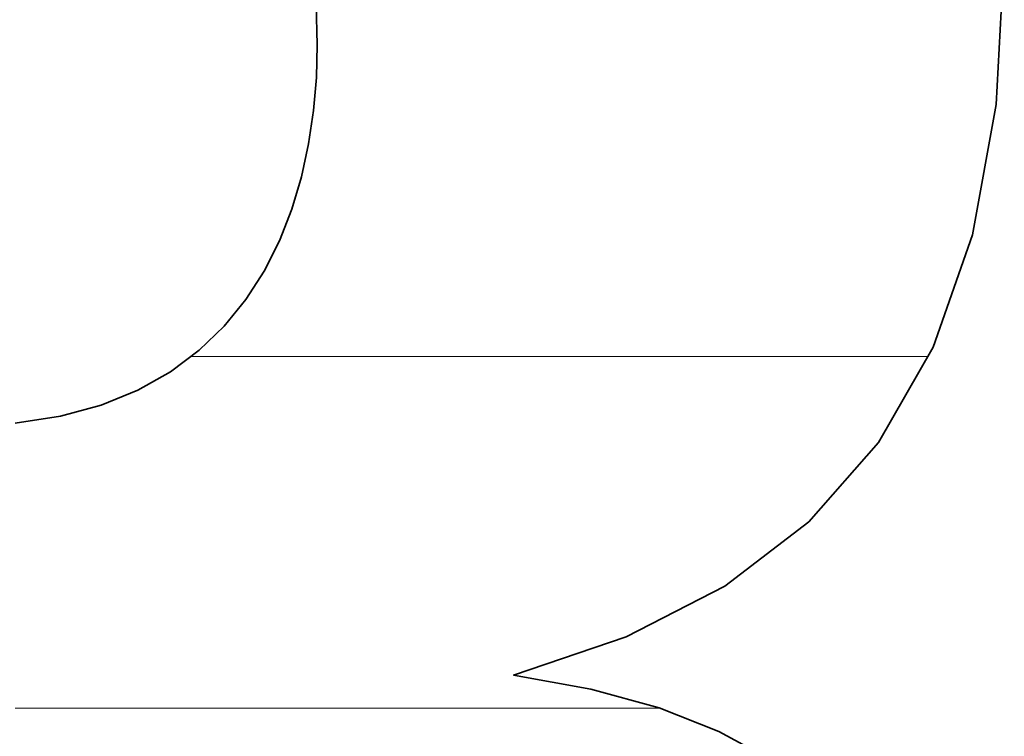
# Model space of a CAD drawing. Units: millimetres. Extents: x 0 to 24042, y 0 to 16800.
# Drawn here: x 16641 to 16680, y 517 to 545 of the extents above; entities that cross this region are included whole.
import ezdxf

# ---------------------------------------------------------------- set-up
doc = ezdxf.new("R2010")
doc.units = ezdxf.units.MM
doc.header["$MEASUREMENT"] = 0
doc.layers.add('(1) Shape lines', color=7, linetype='Continuous', lineweight=35)
doc.layers.add('(9) Sheet', color=7, linetype='Continuous', lineweight=35)

# ---------------------------------------------------------------- blocks, each defined once
blk = doc.blocks.new('HATCH_284_0e505fd5-06de-4374-9302-8a4be8910e3e')
at = {"layer": '(1) Shape lines', "color": 0, "lineweight": 9}
blk.add_line((16641.831, 518), (16640.901, 518), dxfattribs=at)
blk = doc.blocks.new('HATCH_285_ab0812e8-7724-41fb-98a8-3a3e16caca74')
at = {"layer": '(1) Shape lines', "color": 0, "lineweight": 9}
blk.add_line((16642.495, 518), (16641.831, 518), dxfattribs=at)
blk = doc.blocks.new('HATCH_290_94bc95ec-2b7d-431b-b84c-76429fe12713')
at = {"layer": '(1) Shape lines', "color": 0, "lineweight": 9}
blk.add_line((16642.618, 518), (16642.495, 518), dxfattribs=at)
blk = doc.blocks.new('HATCH_291_29efd40b-189b-4221-bd0d-06b28e19eecc')
at = {"layer": '(1) Shape lines', "color": 0, "lineweight": 9}
blk.add_line((16642.705, 518), (16642.618, 518), dxfattribs=at)
blk = doc.blocks.new('HATCH_296_c8cc0d7e-006b-4325-9065-166b80b2f668')
at = {"layer": '(1) Shape lines', "color": 0, "lineweight": 9}
blk.add_line((16643.371, 518), (16642.705, 518), dxfattribs=at)
blk = doc.blocks.new('HATCH_297_b62956ff-5cb2-4200-8923-69b0753636f1')
at = {"layer": '(1) Shape lines', "color": 0, "lineweight": 9}
blk.add_line((16643.842, 518), (16643.371, 518), dxfattribs=at)
blk = doc.blocks.new('HATCH_302_b483b9c1-6ea6-4198-96b5-75542b68141e')
at = {"layer": '(1) Shape lines', "color": 0, "lineweight": 9}
blk.add_line((16644.003, 518), (16643.842, 518), dxfattribs=at)
blk = doc.blocks.new('HATCH_303_95bf53bc-eab0-4cd9-b08c-e5a88faeff92')
at = {"layer": '(1) Shape lines', "color": 0, "lineweight": 9}
blk.add_line((16644.115, 518), (16644.003, 518), dxfattribs=at)
blk = doc.blocks.new('HATCH_308_5d57e540-6a3e-48ba-a4f6-dfc408e78928')
at = {"layer": '(1) Shape lines', "color": 0, "lineweight": 9}
blk.add_line((16644.242, 518), (16644.115, 518), dxfattribs=at)
blk = doc.blocks.new('HATCH_309_15220cd2-3ae6-4c0f-90fe-5390edd340c0')
at = {"layer": '(1) Shape lines', "color": 0, "lineweight": 9}
blk.add_line((16644.331, 518), (16644.242, 518), dxfattribs=at)
blk = doc.blocks.new('HATCH_314_c7593e28-9f24-41fb-959d-4c4c1f21c2c0')
at = {"layer": '(1) Shape lines', "color": 0, "lineweight": 9}
blk.add_line((16645.052, 518), (16644.331, 518), dxfattribs=at)
blk = doc.blocks.new('HATCH_315_1c2cd47a-64ff-4470-92f8-761dcb3b2245')
at = {"layer": '(1) Shape lines', "color": 0, "lineweight": 9}
blk.add_line((16645.574, 518), (16645.052, 518), dxfattribs=at)
blk = doc.blocks.new('HATCH_320_5a879f2e-59b0-4a2b-99e6-3e8b27d7ec92')
at = {"layer": '(1) Shape lines', "color": 0, "lineweight": 9}
blk.add_line((16645.701, 518), (16645.574, 518), dxfattribs=at)
blk = doc.blocks.new('HATCH_321_ae9556a7-f9ce-4c7b-835c-02231f7adeb5')
at = {"layer": '(1) Shape lines', "color": 0, "lineweight": 9}
blk.add_line((16645.79, 518), (16645.701, 518), dxfattribs=at)
blk = doc.blocks.new('HATCH_326_3882467f-4526-4127-ac18-11fd27ad9e76')
at = {"layer": '(1) Shape lines', "color": 0, "lineweight": 9}
blk.add_line((16646.088, 518), (16645.79, 518), dxfattribs=at)
blk = doc.blocks.new('HATCH_327_f3995ae3-1472-423a-8c7a-d461bca9ebf2')
at = {"layer": '(1) Shape lines', "color": 0, "lineweight": 9}
blk.add_line((16646.299, 518), (16646.088, 518), dxfattribs=at)
blk = doc.blocks.new('HATCH_332_d7423360-7720-40aa-9070-ab6249506aaf')
at = {"layer": '(1) Shape lines', "color": 0, "lineweight": 9}
blk.add_line((16646.636, 518), (16646.299, 518), dxfattribs=at)
blk = doc.blocks.new('HATCH_333_bf4bd858-4f38-4df4-9dcb-0119637aecc6')
at = {"layer": '(1) Shape lines', "color": 0, "lineweight": 9}
blk.add_line((16646.88, 518), (16646.636, 518), dxfattribs=at)
blk = doc.blocks.new('HATCH_338_aa9eb8a3-d6f8-4f80-b396-c2c264b07615')
at = {"layer": '(1) Shape lines', "color": 0, "lineweight": 9}
blk.add_line((16647, 518), (16646.88, 518), dxfattribs=at)
blk = doc.blocks.new('HATCH_339_58475c5a-847c-40ea-a2dc-f5282c5413c7')
at = {"layer": '(1) Shape lines', "color": 0, "lineweight": 9}
blk.add_line((16647.087, 518), (16647, 518), dxfattribs=at)
blk = doc.blocks.new('HATCH_344_bade3c95-a28d-473e-be9b-218ef257f24f')
at = {"layer": '(1) Shape lines', "color": 0, "lineweight": 9}
blk.add_line((16647.627, 518), (16647.087, 518), dxfattribs=at)
blk = doc.blocks.new('HATCH_345_9f2c554a-a983-40fc-be08-a9bc208f342c')
at = {"layer": '(1) Shape lines', "color": 0, "lineweight": 9}
for p, q in [((16648.039, 532), (16647.897, 532)), ((16648.039, 518), (16647.627, 518))]:
    blk.add_line(p, q, dxfattribs=at)
blk = doc.blocks.new('HATCH_350_7ae51280-3fd8-44a2-ad38-4e60cb91f449')
at = {"layer": '(1) Shape lines', "color": 0, "lineweight": 9}
for p, q in [((16648.039, 532), (16648.039, 532)), ((16648.15, 518), (16648.039, 518))]:
    blk.add_line(p, q, dxfattribs=at)
blk = doc.blocks.new('HATCH_351_d99e3689-874c-46e5-a080-16837c995731')
at = {"layer": '(1) Shape lines', "color": 0, "lineweight": 9}
for p, q in [((16648.231, 532), (16648.039, 532)), ((16648.231, 518), (16648.15, 518))]:
    blk.add_line(p, q, dxfattribs=at)
blk = doc.blocks.new('HATCH_356_e262ad65-c143-44d5-bdac-73e0b5e40257')
at = {"layer": '(1) Shape lines', "color": 0, "lineweight": 9}
for p, q in [((16648.232, 532), (16648.231, 532)), ((16648.259, 518), (16648.231, 518))]:
    blk.add_line(p, q, dxfattribs=at)
blk = doc.blocks.new('HATCH_357_841885de-e1b9-4fd8-9c24-bfc7e26982d3')
at = {"layer": '(1) Shape lines', "color": 0, "lineweight": 9}
for p, q in [((16648.28, 532), (16648.232, 532)), ((16648.28, 518), (16648.259, 518))]:
    blk.add_line(p, q, dxfattribs=at)
blk = doc.blocks.new('HATCH_362_7d8c7071-6c8e-4695-a886-e2a0690be761')
at = {"layer": '(1) Shape lines', "color": 0, "lineweight": 9}
for p, q in [((16648.289, 532), (16648.28, 532)), ((16648.697, 518), (16648.28, 518))]:
    blk.add_line(p, q, dxfattribs=at)
blk = doc.blocks.new('HATCH_363_44ece2e7-f0d2-4b61-a296-381e0d4d72e0')
at = {"layer": '(1) Shape lines', "color": 0, "lineweight": 9}
for p, q in [((16649.033, 532), (16648.289, 532)), ((16649.033, 518), (16648.697, 518))]:
    blk.add_line(p, q, dxfattribs=at)
blk = doc.blocks.new('HATCH_368_2540d055-bee9-432d-8c67-9790257217db')
at = {"layer": '(1) Shape lines', "color": 0, "lineweight": 9}
for p, q in [((16649.034, 532), (16649.033, 532)), ((16649.046, 518), (16649.033, 518))]:
    blk.add_line(p, q, dxfattribs=at)
blk = doc.blocks.new('HATCH_369_f411852a-3834-4e77-88f8-db0f0f772245')
at = {"layer": '(1) Shape lines', "color": 0, "lineweight": 9}
for p, q in [((16649.056, 532), (16649.034, 532)), ((16649.056, 518), (16649.046, 518))]:
    blk.add_line(p, q, dxfattribs=at)
blk = doc.blocks.new('HATCH_374_3967bf0a-01fd-475b-98fe-a6d841ba4bc8')
at = {"layer": '(1) Shape lines', "color": 0, "lineweight": 9}
for p, q in [((16649.063, 532), (16649.056, 532)), ((16649.154, 518), (16649.056, 518))]:
    blk.add_line(p, q, dxfattribs=at)
blk = doc.blocks.new('HATCH_375_a33dbde7-d0f6-4614-9b2b-1f039be5e79e')
at = {"layer": '(1) Shape lines', "color": 0, "lineweight": 9}
for p, q in [((16649.23, 532), (16649.063, 532)), ((16649.23, 518), (16649.154, 518))]:
    blk.add_line(p, q, dxfattribs=at)
blk = doc.blocks.new('HATCH_380_fe548b60-dd7e-4462-9e51-321d6bafdade')
at = {"layer": '(1) Shape lines', "color": 0, "lineweight": 9}
for p, q in [((16649.256, 532), (16649.23, 532)), ((16649.552, 518), (16649.23, 518))]:
    blk.add_line(p, q, dxfattribs=at)
blk = doc.blocks.new('HATCH_381_ad478625-8d9a-480e-991e-a9297106965e')
at = {"layer": '(1) Shape lines', "color": 0, "lineweight": 9}
for p, q in [((16649.821, 532), (16649.256, 532)), ((16649.821, 518), (16649.552, 518))]:
    blk.add_line(p, q, dxfattribs=at)
blk = doc.blocks.new('HATCH_386_59d9a2cc-2600-4260-9f13-42e9cb263d76')
at = {"layer": '(1) Shape lines', "color": 0, "lineweight": 9}
for p, q in [((16649.829, 532), (16649.821, 532)), ((16649.886, 518), (16649.821, 518))]:
    blk.add_line(p, q, dxfattribs=at)
blk = doc.blocks.new('HATCH_387_367c07d7-e4e0-48c7-b324-e0d188fa29f6')
at = {"layer": '(1) Shape lines', "color": 0, "lineweight": 9}
for p, q in [((16649.94, 532), (16649.829, 532)), ((16649.94, 518), (16649.886, 518))]:
    blk.add_line(p, q, dxfattribs=at)
blk = doc.blocks.new('HATCH_392_ba31f5df-fa0b-4ca7-9c0f-aed5a814b21c')
at = {"layer": '(1) Shape lines', "color": 0, "lineweight": 9}
for p, q in [((16649.951, 532), (16649.94, 532)), ((16650.022, 518), (16649.94, 518))]:
    blk.add_line(p, q, dxfattribs=at)
blk = doc.blocks.new('HATCH_393_e85c5d08-edfd-4d83-a485-505de422afb1')
at = {"layer": '(1) Shape lines', "color": 0, "lineweight": 9}
for p, q in [((16650.091, 532), (16649.951, 532)), ((16650.091, 518), (16650.022, 518))]:
    blk.add_line(p, q, dxfattribs=at)
blk = doc.blocks.new('HATCH_398_c387d791-ed70-45b0-9e46-0bf8a6edefbc')
at = {"layer": '(1) Shape lines', "color": 0, "lineweight": 9}
for p, q in [((16650.134, 532), (16650.091, 532)), ((16650.404, 518), (16650.091, 518)), ((16650.674, 504), (16650.304, 504))]:
    blk.add_line(p, q, dxfattribs=at)
blk = doc.blocks.new('HATCH_399_4de4f96a-fdcd-405f-a50e-ebff7120a445')
at = {"layer": '(1) Shape lines', "color": 0, "lineweight": 9}
for p, q in [((16650.695, 532), (16650.134, 532)), ((16650.695, 518), (16650.404, 518)), ((16650.695, 504), (16650.674, 504))]:
    blk.add_line(p, q, dxfattribs=at)
blk = doc.blocks.new('HATCH_404_5a10f4fa-5f93-45c9-8d14-12cd107824c7')
at = {"layer": '(1) Shape lines', "color": 0, "lineweight": 9}
for p, q in [((16650.708, 532), (16650.695, 532)), ((16650.762, 518), (16650.695, 518)), ((16650.816, 504), (16650.695, 504))]:
    blk.add_line(p, q, dxfattribs=at)
blk = doc.blocks.new('HATCH_405_f2b49bae-135f-4d3c-8157-e51d13dd4d5c')
at = {"layer": '(1) Shape lines', "color": 0, "lineweight": 9}
for p, q in [((16650.821, 532), (16650.708, 532)), ((16650.821, 518), (16650.762, 518)), ((16650.821, 504), (16650.816, 504))]:
    blk.add_line(p, q, dxfattribs=at)
blk = doc.blocks.new('HATCH_410_17032a87-33dc-41f0-8aa0-361041d09b5c')
at = {"layer": '(1) Shape lines', "color": 0, "lineweight": 9}
for p, q in [((16650.835, 532), (16650.821, 532)), ((16650.892, 518), (16650.821, 518)), ((16650.949, 504), (16650.821, 504))]:
    blk.add_line(p, q, dxfattribs=at)
blk = doc.blocks.new('HATCH_411_128b56ad-b975-47ae-b713-96b9a2b485f2')
at = {"layer": '(1) Shape lines', "color": 0, "lineweight": 9}
for p, q in [((16650.956, 532), (16650.835, 532)), ((16650.956, 518), (16650.892, 518)), ((16650.956, 504), (16650.949, 504))]:
    blk.add_line(p, q, dxfattribs=at)
blk = doc.blocks.new('HATCH_416_f138f9b0-bd81-40c5-9c12-350bc9e3b265')
at = {"layer": '(1) Shape lines', "color": 0, "lineweight": 9}
for p, q in [((16650.995, 532), (16650.956, 532)), ((16651.142, 518), (16650.956, 518)), ((16651.288, 504), (16650.956, 504))]:
    blk.add_line(p, q, dxfattribs=at)
blk = doc.blocks.new('HATCH_417_5a59b184-e764-4d9d-8e09-1f5bef655fdc')
at = {"layer": '(1) Shape lines', "color": 0, "lineweight": 9}
for p, q in [((16651.329, 532), (16650.995, 532)), ((16651.329, 518), (16651.142, 518)), ((16651.329, 504), (16651.288, 504))]:
    blk.add_line(p, q, dxfattribs=at)
blk = doc.blocks.new('HATCH_422_a9d30264-ca8e-4c01-aa8f-206dcf3491ac')
at = {"layer": '(1) Shape lines', "color": 0, "lineweight": 9}
for p, q in [((16651.341, 532), (16651.329, 532)), ((16651.379, 518), (16651.329, 518)), ((16651.417, 504), (16651.329, 504))]:
    blk.add_line(p, q, dxfattribs=at)
blk = doc.blocks.new('HATCH_423_53da8a7c-56cc-44c4-b1db-baa88f0fccfa')
at = {"layer": '(1) Shape lines', "color": 0, "lineweight": 9}
for p, q in [((16651.43, 532), (16651.341, 532)), ((16651.43, 518), (16651.379, 518)), ((16651.43, 504), (16651.417, 504))]:
    blk.add_line(p, q, dxfattribs=at)
blk = doc.blocks.new('HATCH_428_dcd01fd6-a0f6-4831-9051-86f50a14891e')
at = {"layer": '(1) Shape lines', "color": 0, "lineweight": 9}
for p, q in [((16651.465, 532), (16651.43, 532)), ((16651.571, 518), (16651.43, 518)), ((16651.677, 504), (16651.43, 504))]:
    blk.add_line(p, q, dxfattribs=at)
blk = doc.blocks.new('HATCH_429_213f8cc2-2fe6-4cc5-b1c7-1559246cd639')
at = {"layer": '(1) Shape lines', "color": 0, "lineweight": 9}
for p, q in [((16651.723, 532), (16651.465, 532)), ((16651.723, 518), (16651.571, 518)), ((16651.723, 504), (16651.677, 504))]:
    blk.add_line(p, q, dxfattribs=at)
blk = doc.blocks.new('HATCH_434_b2fcd9e5-e817-4c82-aaa4-acaa9b765fea')
at = {"layer": '(1) Shape lines', "color": 0, "lineweight": 9}
for p, q in [((16651.739, 532), (16651.723, 532)), ((16651.781, 518), (16651.723, 518)), ((16651.822, 504), (16651.723, 504))]:
    blk.add_line(p, q, dxfattribs=at)
blk = doc.blocks.new('HATCH_435_ab91fe5d-3384-4859-a64d-f70dbd4df654')
at = {"layer": '(1) Shape lines', "color": 0, "lineweight": 9}
for p, q in [((16651.848, 532), (16651.739, 532)), ((16651.848, 518), (16651.781, 518)), ((16651.848, 504), (16651.822, 504))]:
    blk.add_line(p, q, dxfattribs=at)
blk = doc.blocks.new('HATCH_440_e733d13f-b0ff-47ac-a810-7b1f708903f0')
at = {"layer": '(1) Shape lines', "color": 0, "lineweight": 9}
for p, q in [((16651.895, 532), (16651.848, 532)), ((16652.006, 518), (16651.848, 518)), ((16652.117, 504), (16651.848, 504)), ((16652.229, 490), (16652.088, 490))]:
    blk.add_line(p, q, dxfattribs=at)
blk = doc.blocks.new('HATCH_441_18259b2b-527e-4013-88af-364c895bd0f4')
at = {"layer": '(1) Shape lines', "color": 0, "lineweight": 9}
for p, q in [((16652.258, 532), (16651.895, 532)), ((16652.258, 518), (16652.006, 518)), ((16652.258, 504), (16652.117, 504)), ((16652.258, 490), (16652.229, 490))]:
    blk.add_line(p, q, dxfattribs=at)
blk = doc.blocks.new('HATCH_446_0d404b7a-3c5a-466b-8bba-d01723d71887')
at = {"layer": '(1) Shape lines', "color": 0, "lineweight": 9}
for p, q in [((16652.263, 532), (16652.258, 532)), ((16652.272, 518), (16652.258, 518)), ((16652.281, 504), (16652.258, 504)), ((16652.291, 490), (16652.258, 490))]:
    blk.add_line(p, q, dxfattribs=at)
blk = doc.blocks.new('HATCH_447_244ee7c3-e9b0-439f-83e6-15b99ac1ef16')
at = {"layer": '(1) Shape lines', "color": 0, "lineweight": 9}
for p, q in [((16652.294, 532), (16652.263, 532)), ((16652.294, 518), (16652.272, 518)), ((16652.294, 504), (16652.281, 504)), ((16652.294, 490), (16652.291, 490))]:
    blk.add_line(p, q, dxfattribs=at)
blk = doc.blocks.new('HATCH_452_81cab3a2-56d0-41ee-93b0-8ddab801930c')
at = {"layer": '(1) Shape lines', "color": 0, "lineweight": 9}
for p, q in [((16652.296, 532), (16652.294, 532)), ((16652.3, 518), (16652.294, 518)), ((16652.304, 504), (16652.294, 504)), ((16652.308, 490), (16652.294, 490))]:
    blk.add_line(p, q, dxfattribs=at)
blk = doc.blocks.new('HATCH_453_104a2fa4-e41c-41c9-9199-fb9d4ab6854f')
at = {"layer": '(1) Shape lines', "color": 0, "lineweight": 9}
for p, q in [((16652.31, 532), (16652.296, 532)), ((16652.31, 518), (16652.3, 518)), ((16652.31, 504), (16652.304, 504)), ((16652.31, 490), (16652.308, 490))]:
    blk.add_line(p, q, dxfattribs=at)
blk = doc.blocks.new('HATCH_458_2bd36283-61bd-40ee-9540-63f7606e714b')
at = {"layer": '(1) Shape lines', "color": 0, "lineweight": 9}
for p, q in [((16652.362, 532), (16652.31, 532)), ((16652.463, 518), (16652.31, 518)), ((16652.564, 504), (16652.31, 504)), ((16652.666, 490), (16652.31, 490)), ((16652.767, 476), (16652.712, 476))]:
    blk.add_line(p, q, dxfattribs=at)
blk = doc.blocks.new('HATCH_459_c5a810be-3f84-471b-a7ad-bb7d450287fe')
at = {"layer": '(1) Shape lines', "color": 0, "lineweight": 9}
for p, q in [((16652.778, 532), (16652.362, 532)), ((16652.778, 518), (16652.463, 518)), ((16652.778, 504), (16652.564, 504)), ((16652.778, 490), (16652.666, 490)), ((16652.778, 476), (16652.767, 476))]:
    blk.add_line(p, q, dxfattribs=at)
blk = doc.blocks.new('HATCH_464_149685b8-524d-4967-a8df-5b8f0f23abf8')
at = {"layer": '(1) Shape lines', "color": 0, "lineweight": 9}
for p, q in [((16652.78, 532), (16652.778, 532)), ((16652.783, 518), (16652.778, 518)), ((16652.786, 504), (16652.778, 504)), ((16652.789, 490), (16652.778, 490)), ((16652.792, 476), (16652.778, 476))]:
    blk.add_line(p, q, dxfattribs=at)
blk = doc.blocks.new('HATCH_465_cd72666e-2ebd-4a9d-bfaa-62733e56b4f0')
at = {"layer": '(1) Shape lines', "color": 0, "lineweight": 9}
for p, q in [((16652.793, 532), (16652.78, 532)), ((16652.793, 518), (16652.783, 518)), ((16652.793, 504), (16652.786, 504)), ((16652.793, 490), (16652.789, 490)), ((16652.793, 476), (16652.792, 476))]:
    blk.add_line(p, q, dxfattribs=at)
blk = doc.blocks.new('HATCH_470_bcfcd04f-833d-4a94-a59d-20dd2c3e633e')
at = {"layer": '(1) Shape lines', "color": 0, "lineweight": 9}
for p, q in [((16652.813, 532), (16652.793, 532)), ((16652.842, 518), (16652.793, 518)), ((16652.871, 504), (16652.793, 504)), ((16652.9, 490), (16652.793, 490)), ((16652.929, 476), (16652.793, 476))]:
    blk.add_line(p, q, dxfattribs=at)
blk = doc.blocks.new('HATCH_471_e9beb759-7885-4313-bb1e-ef0a644655c0')
at = {"layer": '(1) Shape lines', "color": 0, "lineweight": 9}
for p, q in [((16652.94, 532), (16652.813, 532)), ((16652.94, 518), (16652.842, 518)), ((16652.94, 504), (16652.871, 504)), ((16652.94, 490), (16652.9, 490)), ((16652.94, 476), (16652.929, 476))]:
    blk.add_line(p, q, dxfattribs=at)
blk = doc.blocks.new('HATCH_476_4b82b61a-5b06-4c0c-a406-2bc18ec471fd')
at = {"layer": '(1) Shape lines', "color": 0, "lineweight": 9}
for p, q in [((16652.95, 532), (16652.94, 532)), ((16652.953, 518), (16652.94, 518))]:
    blk.add_line(p, q, dxfattribs=at)
blk = doc.blocks.new('HATCH_477_72c4c85b-b2a6-4451-a3f8-607a64957a5f')
at = {"layer": '(1) Shape lines', "color": 0, "lineweight": 9}
for p, q in [((16652.964, 532), (16652.95, 532)), ((16652.964, 518), (16652.953, 518))]:
    blk.add_line(p, q, dxfattribs=at)
blk = doc.blocks.new('HATCH_480_6345c2e2-da6f-4eb2-b19e-b20669a09373')
at = {"layer": '(1) Shape lines', "color": 0, "lineweight": 9}
for p, q in [((16653.335, 532), (16652.964, 532)), ((16653.448, 518), (16652.964, 518))]:
    blk.add_line(p, q, dxfattribs=at)
blk = doc.blocks.new('HATCH_481_f6b11452-bfdd-4ae9-8e38-b7bad54578da')
at = {"layer": '(1) Shape lines', "color": 0, "lineweight": 9}
for p, q in [((16653.873, 532), (16653.335, 532)), ((16653.873, 518), (16653.448, 518))]:
    blk.add_line(p, q, dxfattribs=at)
blk = doc.blocks.new('HATCH_484_c6cf1be4-22c6-494d-9c28-d49d987fbdf5')
at = {"layer": '(1) Shape lines', "color": 0, "lineweight": 9}
for p, q in [((16653.9, 532), (16653.873, 532)), ((16653.908, 518), (16653.873, 518))]:
    blk.add_line(p, q, dxfattribs=at)
blk = doc.blocks.new('HATCH_485_6e6e5806-dcf1-405e-84a0-9c1eb1463d7d')
at = {"layer": '(1) Shape lines', "color": 0, "lineweight": 9}
for p, q in [((16653.939, 532), (16653.9, 532)), ((16653.939, 518), (16653.908, 518))]:
    blk.add_line(p, q, dxfattribs=at)
blk = doc.blocks.new('HATCH_488_ef80aed9-04dd-4853-bb74-29ff8dcad6f3')
at = {"layer": '(1) Shape lines', "color": 0, "lineweight": 9}
for p, q in [((16654.449, 532), (16653.939, 532)), ((16654.604, 518), (16653.939, 518))]:
    blk.add_line(p, q, dxfattribs=at)
blk = doc.blocks.new('HATCH_489_2c99b69d-1e93-49b0-a544-13cf257bab61')
at = {"layer": '(1) Shape lines', "color": 0, "lineweight": 9}
for p, q in [((16655.226, 532), (16654.449, 532)), ((16655.226, 518), (16654.604, 518))]:
    blk.add_line(p, q, dxfattribs=at)
blk = doc.blocks.new('HATCH_494_a776a75e-0f7e-4340-86f2-069fbb2b9a98')
at = {"layer": '(1) Shape lines', "color": 0, "lineweight": 9}
for p, q in [((16655.243, 532), (16655.226, 532)), ((16655.248, 518), (16655.226, 518))]:
    blk.add_line(p, q, dxfattribs=at)
blk = doc.blocks.new('HATCH_495_33e77617-6324-4972-bd11-a0479df6be0b')
at = {"layer": '(1) Shape lines', "color": 0, "lineweight": 9}
for p, q in [((16655.269, 532), (16655.243, 532)), ((16655.269, 518), (16655.248, 518))]:
    blk.add_line(p, q, dxfattribs=at)
blk = doc.blocks.new('HATCH_500_c2be6b55-af81-479d-b68e-c04edc2817f1')
at = {"layer": '(1) Shape lines', "color": 0, "lineweight": 9}
for p, q in [((16655.981, 532), (16655.269, 532)), ((16656.198, 518), (16655.269, 518))]:
    blk.add_line(p, q, dxfattribs=at)
blk = doc.blocks.new('HATCH_501_f938d946-47d6-4132-a870-e557147c511d')
at = {"layer": '(1) Shape lines', "color": 0, "lineweight": 9}
for p, q in [((16657.069, 532), (16655.981, 532)), ((16657.069, 518), (16656.198, 518))]:
    blk.add_line(p, q, dxfattribs=at)
blk = doc.blocks.new('HATCH_506_68ab36ba-eacc-49ec-81b2-7383244d8f1d')
at = {"layer": '(1) Shape lines', "color": 0, "lineweight": 9}
for p, q in [((16657.298, 532), (16657.069, 532)), ((16657.368, 518), (16657.069, 518))]:
    blk.add_line(p, q, dxfattribs=at)
blk = doc.blocks.new('HATCH_507_f575731d-753c-486c-9b90-ed5d2f260a64')
at = {"layer": '(1) Shape lines', "color": 0, "lineweight": 9}
for p, q in [((16657.648, 532), (16657.298, 532)), ((16657.648, 518), (16657.368, 518))]:
    blk.add_line(p, q, dxfattribs=at)
blk = doc.blocks.new('HATCH_512_caeaab5e-87a3-452d-b53c-070ad6a3c473')
at = {"layer": '(1) Shape lines', "color": 0, "lineweight": 9}
for p, q in [((16658.206, 532), (16657.648, 532)), ((16658.378, 518), (16657.648, 518))]:
    blk.add_line(p, q, dxfattribs=at)
blk = doc.blocks.new('HATCH_513_3c0d3c2b-2b2d-4e6f-b581-d3dad644683e')
at = {"layer": '(1) Shape lines', "color": 0, "lineweight": 9}
for p, q in [((16659.065, 532), (16658.206, 532)), ((16659.065, 518), (16658.378, 518))]:
    blk.add_line(p, q, dxfattribs=at)
blk = doc.blocks.new('HATCH_518_9dc1d2cf-d434-4291-befb-55e9746e089a')
at = {"layer": '(1) Shape lines', "color": 0, "lineweight": 9}
for p, q in [((16659.73, 532), (16659.065, 532)), ((16659.937, 518), (16659.065, 518))]:
    blk.add_line(p, q, dxfattribs=at)
blk = doc.blocks.new('HATCH_519_825967a8-aab9-412c-805e-3f2409496f59')
at = {"layer": '(1) Shape lines', "color": 0, "lineweight": 9}
for p, q in [((16660.763, 532), (16659.73, 532)), ((16660.763, 518), (16659.937, 518))]:
    blk.add_line(p, q, dxfattribs=at)
blk = doc.blocks.new('HATCH_524_67e01f9c-1095-432f-a1ac-d8cdf4d88595')
at = {"layer": '(1) Shape lines', "color": 0, "lineweight": 9}
for p, q in [((16660.831, 518), (16660.763, 518)), ((16661.561, 504), (16660.763, 504)), ((16662.291, 490), (16660.763, 490)), ((16663.02, 476), (16660.763, 476)), ((16663.75, 462), (16660.763, 462))]:
    blk.add_line(p, q, dxfattribs=at)
blk = doc.blocks.new('HATCH_525_f5fd6e82-ae49-49ce-92ec-b69db0b127e1')
at = {"layer": '(1) Shape lines', "color": 0, "lineweight": 9}
for p, q in [((16663.755, 518), (16660.831, 518)), ((16663.755, 504), (16661.561, 504)), ((16663.755, 490), (16662.291, 490)), ((16663.755, 476), (16663.02, 476)), ((16663.755, 462), (16663.75, 462))]:
    blk.add_line(p, q, dxfattribs=at)
blk = doc.blocks.new('HATCH_526_79863e6f-ee76-46c1-8917-6a85d8a7c562')
at = {"layer": '(1) Shape lines', "color": 0, "lineweight": 9}
for p, q in [((16660.905, 574), (16660.763, 574)), ((16661.648, 560), (16660.763, 560)), ((16662.391, 546), (16660.763, 546)), ((16663.135, 532), (16660.763, 532))]:
    blk.add_line(p, q, dxfattribs=at)
blk = doc.blocks.new('HATCH_527_971cc989-3937-489d-a1f1-7cb3666501b9')
at = {"layer": '(1) Shape lines', "color": 0, "lineweight": 9}
for p, q in [((16663.755, 574), (16660.905, 574)), ((16663.755, 560), (16661.648, 560)), ((16663.755, 546), (16662.391, 546)), ((16663.755, 532), (16663.135, 532))]:
    blk.add_line(p, q, dxfattribs=at)
blk = doc.blocks.new('HATCH_532_9487e957-5023-4c2f-8e21-d71a5d7be2f1')
at = {"layer": '(1) Shape lines', "color": 0, "lineweight": 9}
for p, q in [((16663.771, 518), (16663.755, 518)), ((16664.141, 504), (16663.755, 504)), ((16664.511, 490), (16663.755, 490)), ((16664.881, 476), (16663.755, 476)), ((16665.251, 462), (16663.755, 462))]:
    blk.add_line(p, q, dxfattribs=at)
blk = doc.blocks.new('HATCH_533_5d189c2d-cd81-4a7e-8ac8-8c4babfe5c10')
at = {"layer": '(1) Shape lines', "color": 0, "lineweight": 9}
for p, q in [((16665.254, 518), (16663.771, 518)), ((16665.254, 504), (16664.141, 504)), ((16665.254, 490), (16664.511, 490)), ((16665.254, 476), (16664.881, 476)), ((16665.254, 462), (16665.251, 462))]:
    blk.add_line(p, q, dxfattribs=at)
blk = doc.blocks.new('HATCH_534_41d5c829-d14e-4991-bffa-b65ec9662174')
at = {"layer": '(1) Shape lines', "color": 0, "lineweight": 9}
for p, q in [((16663.805, 574), (16663.755, 574)), ((16664.186, 560), (16663.755, 560)), ((16664.568, 546), (16663.755, 546)), ((16664.949, 532), (16663.755, 532))]:
    blk.add_line(p, q, dxfattribs=at)
blk = doc.blocks.new('HATCH_535_cbe0e95a-ac22-431a-8025-4f5364695d57')
at = {"layer": '(1) Shape lines', "color": 0, "lineweight": 9}
for p, q in [((16665.254, 574), (16663.805, 574)), ((16665.254, 560), (16664.186, 560)), ((16665.254, 546), (16664.568, 546)), ((16665.254, 532), (16664.949, 532))]:
    blk.add_line(p, q, dxfattribs=at)
blk = doc.blocks.new('HATCH_540_4e2a4a8b-91d6-487e-a8d7-ca9d5054cf7d')
at = {"layer": '(1) Shape lines', "color": 0, "lineweight": 9}
for p, q in [((16665.261, 518), (16665.254, 518)), ((16665.586, 504), (16665.254, 504)), ((16665.911, 490), (16665.254, 490)), ((16666.236, 476), (16665.254, 476)), ((16666.56, 462), (16665.254, 462))]:
    blk.add_line(p, q, dxfattribs=at)
blk = doc.blocks.new('HATCH_541_4f161d12-ef9c-4f6a-8256-10bffbf687cc')
at = {"layer": '(1) Shape lines', "color": 0, "lineweight": 9}
for p, q in [((16666.563, 518), (16665.261, 518)), ((16666.563, 504), (16665.586, 504)), ((16666.563, 490), (16665.911, 490)), ((16666.563, 476), (16666.236, 476)), ((16666.563, 462), (16666.56, 462))]:
    blk.add_line(p, q, dxfattribs=at)
blk = doc.blocks.new('HATCH_542_035e5181-8e55-4d41-83b9-daf214c2f46d')
at = {"layer": '(1) Shape lines', "color": 0, "lineweight": 9}
for p, q in [((16665.279, 574), (16665.254, 574)), ((16665.622, 560), (16665.254, 560)), ((16665.964, 546), (16665.254, 546)), ((16666.306, 532), (16665.254, 532))]:
    blk.add_line(p, q, dxfattribs=at)
blk = doc.blocks.new('HATCH_543_09f1f40a-feea-47cc-8933-f0762ac62c21')
at = {"layer": '(1) Shape lines', "color": 0, "lineweight": 9}
for p, q in [((16666.563, 574), (16665.279, 574)), ((16666.563, 560), (16665.622, 560)), ((16666.563, 546), (16665.964, 546)), ((16666.563, 532), (16666.306, 532))]:
    blk.add_line(p, q, dxfattribs=at)
blk = doc.blocks.new('HATCH_548_f33d742a-38e8-4f06-b3b1-f9af1a4d1c6b')
at = {"layer": '(1) Shape lines', "color": 0, "lineweight": 9}
for p, q in [((16666.563, 518), (16666.563, 518)), ((16666.955, 504), (16666.563, 504)), ((16667.347, 490), (16666.563, 490)), ((16667.738, 476), (16666.563, 476)), ((16668.13, 462), (16666.563, 462))]:
    blk.add_line(p, q, dxfattribs=at)
blk = doc.blocks.new('HATCH_549_77f2932d-b427-4781-af40-1c462d5e746a')
at = {"layer": '(1) Shape lines', "color": 0, "lineweight": 9}
for p, q in [((16666.576, 518), (16666.563, 518)), ((16668.133, 504), (16666.955, 504)), ((16668.133, 490), (16667.347, 490)), ((16668.133, 476), (16667.738, 476)), ((16668.133, 462), (16668.13, 462))]:
    blk.add_line(p, q, dxfattribs=at)
blk = doc.blocks.new('HATCH_550_979f8e3e-2ab9-4ad9-882a-baf3dcf6ca6b')
at = {"layer": '(1) Shape lines', "color": 0, "lineweight": 9}
for p, q in [((16666.573, 574), (16666.563, 574)), ((16666.996, 560), (16666.563, 560)), ((16667.418, 546), (16666.563, 546)), ((16667.84, 532), (16666.563, 532))]:
    blk.add_line(p, q, dxfattribs=at)
blk = doc.blocks.new('HATCH_551_08f03f7a-48f2-409e-903d-1fb558f42293')
at = {"layer": '(1) Shape lines', "color": 0, "lineweight": 9}
for p, q in [((16667.207, 574), (16666.573, 574)), ((16668.133, 560), (16666.996, 560)), ((16668.133, 546), (16667.418, 546)), ((16668.133, 532), (16667.84, 532))]:
    blk.add_line(p, q, dxfattribs=at)
blk = doc.blocks.new('HATCH_558_a5abc20c-d294-4e6f-a738-c36ee4f04115')
at = {"layer": '(1) Shape lines', "color": 0, "lineweight": 9}
for p, q in [((16668.171, 560), (16668.133, 560)), ((16668.211, 546), (16668.133, 546)), ((16668.25, 532), (16668.133, 532))]:
    blk.add_line(p, q, dxfattribs=at)
blk = doc.blocks.new('HATCH_559_7a30adac-f84d-48e0-8e38-b71187b220d2')
at = {"layer": '(1) Shape lines', "color": 0, "lineweight": 9}
for p, q in [((16668.278, 560), (16668.171, 560)), ((16668.278, 546), (16668.211, 546)), ((16668.278, 532), (16668.25, 532))]:
    blk.add_line(p, q, dxfattribs=at)
blk = doc.blocks.new('HATCH_566_a270c4a1-b8c3-40f5-a80c-6aa8c80e8a43')
at = {"layer": '(1) Shape lines', "color": 0, "lineweight": 9}
for p, q in [((16668.516, 560), (16668.278, 560)), ((16668.765, 546), (16668.278, 546)), ((16669.013, 532), (16668.278, 532))]:
    blk.add_line(p, q, dxfattribs=at)
blk = doc.blocks.new('HATCH_567_e67379eb-5b7b-47d3-871e-225036811c6c')
at = {"layer": '(1) Shape lines', "color": 0, "lineweight": 9}
for p, q in [((16669.176, 560), (16668.516, 560)), ((16669.176, 546), (16668.765, 546)), ((16669.176, 532), (16669.013, 532))]:
    blk.add_line(p, q, dxfattribs=at)
blk = doc.blocks.new('HATCH_574_576acebd-ac3a-4ed7-89fd-68f0b5757d21')
at = {"layer": '(1) Shape lines', "color": 0, "lineweight": 9}
for p, q in [((16669.178, 560), (16669.176, 560)), ((16669.18, 546), (16669.176, 546)), ((16669.182, 532), (16669.176, 532))]:
    blk.add_line(p, q, dxfattribs=at)
blk = doc.blocks.new('HATCH_575_4cfc519f-3c9d-4331-bf2b-31b5739d6191')
at = {"layer": '(1) Shape lines', "color": 0, "lineweight": 9}
for p, q in [((16669.183, 560), (16669.178, 560)), ((16669.183, 546), (16669.18, 546)), ((16669.183, 532), (16669.182, 532))]:
    blk.add_line(p, q, dxfattribs=at)
blk = doc.blocks.new('HATCH_582_5c4887f3-9a70-46d6-b247-b02e02f144b9')
at = {"layer": '(1) Shape lines', "color": 0, "lineweight": 9}
for p, q in [((16669.352, 560), (16669.183, 560)), ((16669.535, 546), (16669.183, 546)), ((16669.717, 532), (16669.183, 532))]:
    blk.add_line(p, q, dxfattribs=at)
blk = doc.blocks.new('HATCH_583_693a6c07-c156-4e34-8cbd-0e161c20fdc8')
at = {"layer": '(1) Shape lines', "color": 0, "lineweight": 9}
for p, q in [((16669.83, 560), (16669.352, 560)), ((16669.83, 546), (16669.535, 546)), ((16669.83, 532), (16669.717, 532))]:
    blk.add_line(p, q, dxfattribs=at)
blk = doc.blocks.new('HATCH_590_2ee59ea6-64e2-4d32-aa90-3113e99f4813')
at = {"layer": '(1) Shape lines', "color": 0, "lineweight": 9}
for p, q in [((16669.923, 560), (16669.83, 560)), ((16670.027, 546), (16669.83, 546)), ((16670.132, 532), (16669.83, 532))]:
    blk.add_line(p, q, dxfattribs=at)
blk = doc.blocks.new('HATCH_591_87cb19d5-72c3-4d3b-bee8-8ddd8ba0e7b4')
at = {"layer": '(1) Shape lines', "color": 0, "lineweight": 9}
for p, q in [((16670.195, 560), (16669.923, 560)), ((16670.195, 546), (16670.027, 546)), ((16670.195, 532), (16670.132, 532))]:
    blk.add_line(p, q, dxfattribs=at)
blk = doc.blocks.new('HATCH_598_3631b857-86ab-44f4-87c7-a6a946256723')
at = {"layer": '(1) Shape lines', "color": 0, "lineweight": 9}
for p, q in [((16670.399, 560), (16670.195, 560)), ((16670.636, 546), (16670.195, 546)), ((16670.873, 532), (16670.195, 532))]:
    blk.add_line(p, q, dxfattribs=at)
blk = doc.blocks.new('HATCH_599_35bfa7b6-dd23-4b7a-aec3-3860123749b7')
at = {"layer": '(1) Shape lines', "color": 0, "lineweight": 9}
for p, q in [((16671.005, 560), (16670.399, 560)), ((16671.005, 546), (16670.636, 546)), ((16671.005, 532), (16670.873, 532))]:
    blk.add_line(p, q, dxfattribs=at)
blk = doc.blocks.new('HATCH_606_3f4a35ff-f8ad-41c9-a1ea-81af9407d880')
at = {"layer": '(1) Shape lines', "color": 0, "lineweight": 9}
for p, q in [((16671.383, 560), (16671.005, 560)), ((16671.851, 546), (16671.005, 546)), ((16672.32, 532), (16671.005, 532))]:
    blk.add_line(p, q, dxfattribs=at)
blk = doc.blocks.new('HATCH_607_58d7afbe-bdd7-4785-9cfe-6285c3d6997c')
at = {"layer": '(1) Shape lines', "color": 0, "lineweight": 9}
for p, q in [((16672.54, 560), (16671.383, 560)), ((16672.54, 546), (16671.851, 546)), ((16672.54, 532), (16672.32, 532))]:
    blk.add_line(p, q, dxfattribs=at)
blk = doc.blocks.new('HATCH_614_dddc6f3d-e851-42ff-baf4-927b77d67bd7')
at = {"layer": '(1) Shape lines', "color": 0, "lineweight": 9}
for p, q in [((16672.741, 560), (16672.54, 560)), ((16673.024, 546), (16672.54, 546)), ((16673.306, 532), (16672.54, 532))]:
    blk.add_line(p, q, dxfattribs=at)
blk = doc.blocks.new('HATCH_615_517ec842-cfa4-49e1-bc35-0de13273625c')
at = {"layer": '(1) Shape lines', "color": 0, "lineweight": 9}
for p, q in [((16673.419, 560), (16672.741, 560)), ((16673.419, 546), (16673.024, 546)), ((16673.419, 532), (16673.306, 532))]:
    blk.add_line(p, q, dxfattribs=at)
blk = doc.blocks.new('HATCH_622_fab20e37-6a11-42cf-bbb0-cb1124cd7927')
at = {"layer": '(1) Shape lines', "color": 0, "lineweight": 9}
for p, q in [((16673.606, 560), (16673.419, 560)), ((16673.893, 546), (16673.419, 546)), ((16674.179, 532), (16673.419, 532))]:
    blk.add_line(p, q, dxfattribs=at)
blk = doc.blocks.new('HATCH_623_f22875ea-25d5-4999-b657-0b158068332d')
at = {"layer": '(1) Shape lines', "color": 0, "lineweight": 9}
for p, q in [((16674.274, 560), (16673.606, 560)), ((16674.274, 546), (16673.893, 546)), ((16674.274, 532), (16674.179, 532))]:
    blk.add_line(p, q, dxfattribs=at)
blk = doc.blocks.new('HATCH_630_2b068ee9-83b6-4537-9224-8a42921231d4')
at = {"layer": '(1) Shape lines', "color": 0, "lineweight": 9}
for p, q in [((16674.483, 560), (16674.274, 560)), ((16674.852, 546), (16674.274, 546)), ((16675.222, 532), (16674.274, 532))]:
    blk.add_line(p, q, dxfattribs=at)
blk = doc.blocks.new('HATCH_631_7369e900-eab2-4200-91f4-0f36900cb026')
at = {"layer": '(1) Shape lines', "color": 0, "lineweight": 9}
for p, q in [((16675.312, 560), (16674.483, 560)), ((16675.312, 546), (16674.852, 546)), ((16675.312, 532), (16675.222, 532))]:
    blk.add_line(p, q, dxfattribs=at)
blk = doc.blocks.new('HATCH_638_4d54f608-86fa-40ad-9f64-674dfa7e2cc5')
at = {"layer": '(1) Shape lines', "color": 0, "lineweight": 9}
for p, q in [((16675.536, 560), (16675.312, 560)), ((16676.024, 546), (16675.312, 546)), ((16676.512, 532), (16675.312, 532))]:
    blk.add_line(p, q, dxfattribs=at)
blk = doc.blocks.new('HATCH_639_82806621-ac3e-4e41-8492-d0b44db58097')
at = {"layer": '(1) Shape lines', "color": 0, "lineweight": 9}
for p, q in [((16676.555, 560), (16675.536, 560)), ((16676.555, 546), (16676.024, 546)), ((16676.555, 532), (16676.512, 532))]:
    blk.add_line(p, q, dxfattribs=at)
blk = doc.blocks.new('HATCH_646_fdb5d8b5-5216-4862-a01b-a2fc130aad36')
at = {"layer": '(1) Shape lines', "color": 0, "lineweight": 9}
for p, q in [((16676.557, 560), (16676.555, 560)), ((16676.563, 546), (16676.555, 546)), ((16676.569, 532), (16676.555, 532))]:
    blk.add_line(p, q, dxfattribs=at)
blk = doc.blocks.new('HATCH_647_3076dad3-c5ff-40f0-8db0-e8309e112d79')
at = {"layer": '(1) Shape lines', "color": 0, "lineweight": 9}
for p, q in [((16676.569, 560), (16676.557, 560)), ((16676.569, 546), (16676.563, 546)), ((16676.569, 532), (16676.569, 532))]:
    blk.add_line(p, q, dxfattribs=at)
blk = doc.blocks.new('HATCH_654_20b554d4-27e3-4dae-8f09-d9a0af1fe0e1')
at = {"layer": '(1) Shape lines', "color": 0, "lineweight": 9}
for p, q in [((16676.701, 560), (16676.569, 560)), ((16677.1, 546), (16676.569, 546)), ((16677.272, 532), (16676.569, 532))]:
    blk.add_line(p, q, dxfattribs=at)
blk = doc.blocks.new('GROUP_0_be5416b6-2b7a-4432-8d69-55759cca45be')
at = {"layer": '(9) Sheet', "color": 7, "linetype": 'Continuous', "lineweight": 35, "ltscale": 40}
for points in [[(16671.005, 515.948), (16668.942, 517.068), (16666.563, 518.006), (16663.844, 518.756), (16660.763, 519.312), (16665.254, 520.83), (16669.183, 522.852), (16672.54, 525.422), (16675.312, 528.582), (16677.488, 532.378), (16679.057, 536.852), (16680.007, 542.048), (16680.326, 548.01), (16679.937, 553.894), (16679.435, 556.733), (16678.714, 559.48), (16677.762, 562.114), (16676.569, 564.617), (16675.125, 566.971), (16673.419, 569.157), (16671.439, 571.156), (16669.176, 572.949), (16666.618, 574.517), (16663.755, 575.843)], [(16652.901, 546.036), (16652.94, 544.422), (16652.904, 543.123), (16652.793, 541.804), (16652.597, 540.479), (16652.31, 539.163), (16651.923, 537.87), (16651.43, 536.614), (16650.821, 535.41), (16650.091, 534.271), (16649.23, 533.213), (16648.231, 532.25), (16647.087, 531.395), (16645.79, 530.664), (16644.331, 530.07), (16642.705, 529.628), (16640.901, 529.353)]]:
    blk.add_lwpolyline(points, dxfattribs=at)
at = {"layer": '(1) Shape lines', "color": 154, "linetype": 'ByBlock'}
for name in ['HATCH_476_4b82b61a-5b06-4c0c-a406-2bc18ec471fd', 'HATCH_477_72c4c85b-b2a6-4451-a3f8-607a64957a5f', 'HATCH_480_6345c2e2-da6f-4eb2-b19e-b20669a09373', 'HATCH_481_f6b11452-bfdd-4ae9-8e38-b7bad54578da', 'HATCH_484_c6cf1be4-22c6-494d-9c28-d49d987fbdf5', 'HATCH_485_6e6e5806-dcf1-405e-84a0-9c1eb1463d7d', 'HATCH_488_ef80aed9-04dd-4853-bb74-29ff8dcad6f3', 'HATCH_489_2c99b69d-1e93-49b0-a544-13cf257bab61', 'HATCH_494_a776a75e-0f7e-4340-86f2-069fbb2b9a98', 'HATCH_495_33e77617-6324-4972-bd11-a0479df6be0b', 'HATCH_500_c2be6b55-af81-479d-b68e-c04edc2817f1', 'HATCH_501_f938d946-47d6-4132-a870-e557147c511d', 'HATCH_506_68ab36ba-eacc-49ec-81b2-7383244d8f1d', 'HATCH_507_f575731d-753c-486c-9b90-ed5d2f260a64', 'HATCH_512_caeaab5e-87a3-452d-b53c-070ad6a3c473', 'HATCH_513_3c0d3c2b-2b2d-4e6f-b581-d3dad644683e', 'HATCH_518_9dc1d2cf-d434-4291-befb-55e9746e089a', 'HATCH_519_825967a8-aab9-412c-805e-3f2409496f59', 'HATCH_526_79863e6f-ee76-46c1-8917-6a85d8a7c562', 'HATCH_527_971cc989-3937-489d-a1f1-7cb3666501b9', 'HATCH_534_41d5c829-d14e-4991-bffa-b65ec9662174', 'HATCH_535_cbe0e95a-ac22-431a-8025-4f5364695d57', 'HATCH_542_035e5181-8e55-4d41-83b9-daf214c2f46d', 'HATCH_543_09f1f40a-feea-47cc-8933-f0762ac62c21', 'HATCH_550_979f8e3e-2ab9-4ad9-882a-baf3dcf6ca6b', 'HATCH_551_08f03f7a-48f2-409e-903d-1fb558f42293', 'HATCH_558_a5abc20c-d294-4e6f-a738-c36ee4f04115', 'HATCH_559_7a30adac-f84d-48e0-8e38-b71187b220d2', 'HATCH_566_a270c4a1-b8c3-40f5-a80c-6aa8c80e8a43', 'HATCH_567_e67379eb-5b7b-47d3-871e-225036811c6c', 'HATCH_574_576acebd-ac3a-4ed7-89fd-68f0b5757d21', 'HATCH_575_4cfc519f-3c9d-4331-bf2b-31b5739d6191', 'HATCH_582_5c4887f3-9a70-46d6-b247-b02e02f144b9', 'HATCH_583_693a6c07-c156-4e34-8cbd-0e161c20fdc8', 'HATCH_590_2ee59ea6-64e2-4d32-aa90-3113e99f4813', 'HATCH_591_87cb19d5-72c3-4d3b-bee8-8ddd8ba0e7b4', 'HATCH_598_3631b857-86ab-44f4-87c7-a6a946256723', 'HATCH_599_35bfa7b6-dd23-4b7a-aec3-3860123749b7', 'HATCH_606_3f4a35ff-f8ad-41c9-a1ea-81af9407d880', 'HATCH_607_58d7afbe-bdd7-4785-9cfe-6285c3d6997c', 'HATCH_614_dddc6f3d-e851-42ff-baf4-927b77d67bd7', 'HATCH_615_517ec842-cfa4-49e1-bc35-0de13273625c', 'HATCH_622_fab20e37-6a11-42cf-bbb0-cb1124cd7927', 'HATCH_623_f22875ea-25d5-4999-b657-0b158068332d', 'HATCH_630_2b068ee9-83b6-4537-9224-8a42921231d4', 'HATCH_631_7369e900-eab2-4200-91f4-0f36900cb026', 'HATCH_638_4d54f608-86fa-40ad-9f64-674dfa7e2cc5', 'HATCH_639_82806621-ac3e-4e41-8492-d0b44db58097', 'HATCH_646_fdb5d8b5-5216-4862-a01b-a2fc130aad36', 'HATCH_647_3076dad3-c5ff-40f0-8db0-e8309e112d79', 'HATCH_654_20b554d4-27e3-4dae-8f09-d9a0af1fe0e1', 'HATCH_345_9f2c554a-a983-40fc-be08-a9bc208f342c', 'HATCH_350_7ae51280-3fd8-44a2-ad38-4e60cb91f449', 'HATCH_351_d99e3689-874c-46e5-a080-16837c995731', 'HATCH_356_e262ad65-c143-44d5-bdac-73e0b5e40257', 'HATCH_357_841885de-e1b9-4fd8-9c24-bfc7e26982d3', 'HATCH_362_7d8c7071-6c8e-4695-a886-e2a0690be761', 'HATCH_363_44ece2e7-f0d2-4b61-a296-381e0d4d72e0', 'HATCH_368_2540d055-bee9-432d-8c67-9790257217db', 'HATCH_369_f411852a-3834-4e77-88f8-db0f0f772245', 'HATCH_374_3967bf0a-01fd-475b-98fe-a6d841ba4bc8', 'HATCH_375_a33dbde7-d0f6-4614-9b2b-1f039be5e79e', 'HATCH_380_fe548b60-dd7e-4462-9e51-321d6bafdade', 'HATCH_381_ad478625-8d9a-480e-991e-a9297106965e', 'HATCH_386_59d9a2cc-2600-4260-9f13-42e9cb263d76', 'HATCH_387_367c07d7-e4e0-48c7-b324-e0d188fa29f6', 'HATCH_392_ba31f5df-fa0b-4ca7-9c0f-aed5a814b21c', 'HATCH_393_e85c5d08-edfd-4d83-a485-505de422afb1', 'HATCH_398_c387d791-ed70-45b0-9e46-0bf8a6edefbc', 'HATCH_399_4de4f96a-fdcd-405f-a50e-ebff7120a445', 'HATCH_404_5a10f4fa-5f93-45c9-8d14-12cd107824c7', 'HATCH_405_f2b49bae-135f-4d3c-8157-e51d13dd4d5c', 'HATCH_410_17032a87-33dc-41f0-8aa0-361041d09b5c', 'HATCH_411_128b56ad-b975-47ae-b713-96b9a2b485f2', 'HATCH_416_f138f9b0-bd81-40c5-9c12-350bc9e3b265', 'HATCH_417_5a59b184-e764-4d9d-8e09-1f5bef655fdc', 'HATCH_422_a9d30264-ca8e-4c01-aa8f-206dcf3491ac', 'HATCH_423_53da8a7c-56cc-44c4-b1db-baa88f0fccfa', 'HATCH_428_dcd01fd6-a0f6-4831-9051-86f50a14891e', 'HATCH_429_213f8cc2-2fe6-4cc5-b1c7-1559246cd639', 'HATCH_434_b2fcd9e5-e817-4c82-aaa4-acaa9b765fea', 'HATCH_435_ab91fe5d-3384-4859-a64d-f70dbd4df654', 'HATCH_440_e733d13f-b0ff-47ac-a810-7b1f708903f0', 'HATCH_441_18259b2b-527e-4013-88af-364c895bd0f4', 'HATCH_446_0d404b7a-3c5a-466b-8bba-d01723d71887', 'HATCH_447_244ee7c3-e9b0-439f-83e6-15b99ac1ef16', 'HATCH_452_81cab3a2-56d0-41ee-93b0-8ddab801930c', 'HATCH_453_104a2fa4-e41c-41c9-9199-fb9d4ab6854f', 'HATCH_458_2bd36283-61bd-40ee-9540-63f7606e714b', 'HATCH_459_c5a810be-3f84-471b-a7ad-bb7d450287fe', 'HATCH_464_149685b8-524d-4967-a8df-5b8f0f23abf8', 'HATCH_465_cd72666e-2ebd-4a9d-bfaa-62733e56b4f0', 'HATCH_470_bcfcd04f-833d-4a94-a59d-20dd2c3e633e', 'HATCH_471_e9beb759-7885-4313-bb1e-ef0a644655c0', 'HATCH_284_0e505fd5-06de-4374-9302-8a4be8910e3e', 'HATCH_285_ab0812e8-7724-41fb-98a8-3a3e16caca74', 'HATCH_290_94bc95ec-2b7d-431b-b84c-76429fe12713', 'HATCH_291_29efd40b-189b-4221-bd0d-06b28e19eecc', 'HATCH_296_c8cc0d7e-006b-4325-9065-166b80b2f668', 'HATCH_297_b62956ff-5cb2-4200-8923-69b0753636f1', 'HATCH_302_b483b9c1-6ea6-4198-96b5-75542b68141e', 'HATCH_303_95bf53bc-eab0-4cd9-b08c-e5a88faeff92', 'HATCH_308_5d57e540-6a3e-48ba-a4f6-dfc408e78928', 'HATCH_309_15220cd2-3ae6-4c0f-90fe-5390edd340c0', 'HATCH_314_c7593e28-9f24-41fb-959d-4c4c1f21c2c0', 'HATCH_315_1c2cd47a-64ff-4470-92f8-761dcb3b2245', 'HATCH_320_5a879f2e-59b0-4a2b-99e6-3e8b27d7ec92', 'HATCH_321_ae9556a7-f9ce-4c7b-835c-02231f7adeb5', 'HATCH_326_3882467f-4526-4127-ac18-11fd27ad9e76', 'HATCH_327_f3995ae3-1472-423a-8c7a-d461bca9ebf2', 'HATCH_332_d7423360-7720-40aa-9070-ab6249506aaf', 'HATCH_333_bf4bd858-4f38-4df4-9dcb-0119637aecc6', 'HATCH_338_aa9eb8a3-d6f8-4f80-b396-c2c264b07615', 'HATCH_339_58475c5a-847c-40ea-a2dc-f5282c5413c7', 'HATCH_344_bade3c95-a28d-473e-be9b-218ef257f24f', 'HATCH_524_67e01f9c-1095-432f-a1ac-d8cdf4d88595', 'HATCH_525_f5fd6e82-ae49-49ce-92ec-b69db0b127e1', 'HATCH_532_9487e957-5023-4c2f-8e21-d71a5d7be2f1', 'HATCH_533_5d189c2d-cd81-4a7e-8ac8-8c4babfe5c10', 'HATCH_540_4e2a4a8b-91d6-487e-a8d7-ca9d5054cf7d', 'HATCH_541_4f161d12-ef9c-4f6a-8256-10bffbf687cc', 'HATCH_548_f33d742a-38e8-4f06-b3b1-f9af1a4d1c6b', 'HATCH_549_77f2932d-b427-4781-af40-1c462d5e746a']:
    blk.add_blockref(name, (0, 0), dxfattribs=at)

msp = doc.modelspace()

# ---------------------------------------------------------------- block references
at = {"color": 7, "linetype": 'ByBlock'}
msp.add_blockref('GROUP_0_be5416b6-2b7a-4432-8d69-55759cca45be', (0, 0), dxfattribs=at)

doc.saveas('drawing.dxf')
